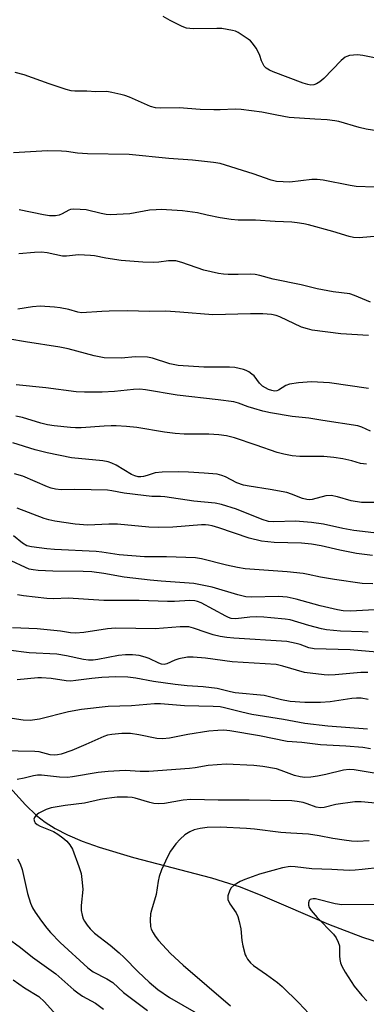
# Model space of a CAD drawing. Units: inches. Extents: x 1315764 to 1321764, y 537447 to 541447.
# Drawn here: x 1319080 to 1319180, y 537983 to 538265 of the extents above; entities that cross this region are included whole.
import ezdxf

# ---------------------------------------------------------------- set-up
doc = ezdxf.new("R2010")
doc.units = ezdxf.units.IN
doc.header["$MEASUREMENT"] = 0
doc.layers.add('HYDRO-Single Line Stream', color=4, linetype='Continuous')
doc.layers.add('Undefined', color=1, linetype='Continuous')

msp = doc.modelspace()

# ---------------------------------------------------------------- linework, layer by layer
at = {"layer": 'HYDRO-Single Line Stream'}
msp.add_lwpolyline([(1319070.72, 538051.82), (1319081.77, 538039.77), (1319084.94, 538036.74), (1319087.42, 538034.75), (1319090.28, 538032.94), (1319093.79, 538031.15), (1319098, 538029.37), (1319102.88, 538027.63), (1319112.74, 538024.68), (1319135.16, 538018.81), (1319143.38, 538016.19), (1319149.76, 538013.64), (1319168.7, 538005.53), (1319178.53, 538001.77), (1319183.86, 538000.06)], dxfattribs=at)
at = {"layer": 'Undefined'}
for points, elevation in [([(1319185.38, 538253.47), (1319178.58, 538254.78), (1319177.12, 538254.97), (1319175.96, 538254.92), (1319174.81, 538254.76), (1319173.99, 538254.54), (1319173.49, 538254.28), (1319172.38, 538253.34), (1319167.39, 538248.22), (1319166.3, 538247.26), (1319165.3, 538246.7), (1319164.5, 538246.41), (1319163.66, 538246.31), (1319162.82, 538246.42), (1319161.48, 538246.85), (1319152.9, 538250.07), (1319151.83, 538250.55), (1319150.89, 538251.14), (1319150.32, 538251.74), (1319149.86, 538252.45), (1319149.51, 538253.21), (1319149.01, 538254.77), (1319148.57, 538255.82), (1319147.98, 538256.84), (1319146.92, 538258.29), (1319146.33, 538258.96), (1319145.68, 538259.51), (1319142.82, 538261.41), (1319142.05, 538261.75), (1319141.23, 538261.97), (1319138.14, 538262.49), (1319136.68, 538262.55), (1319129.93, 538262.47), (1319128, 538262.67), (1319126.73, 538263.06), (1319123.28, 538264.81), (1319121.25, 538266.01)], 446), ([(1319184.4, 538232.89), (1319179.57, 538233.61), (1319177.58, 538234.11), (1319171.7, 538235.81), (1319170.61, 538236.06), (1319168.36, 538236.32), (1319164.8, 538236.47), (1319157.44, 538237.03), (1319153.91, 538237.65), (1319149.59, 538238.51), (1319143.67, 538239.28), (1319141.92, 538239.38), (1319137.69, 538239.18), (1319135.86, 538239.17), (1319131.93, 538239.31), (1319125.92, 538239.78), (1319120.56, 538239.66), (1319119.09, 538239.75), (1319117.69, 538240.13), (1319111.64, 538242.78), (1319110.3, 538243.3), (1319109.17, 538243.63), (1319106.55, 538244.2), (1319105.09, 538244.41), (1319101.93, 538244.33), (1319099.34, 538244.52), (1319095.96, 538244.53), (1319094.84, 538244.66), (1319093.4, 538245.06), (1319088.57, 538246.67), (1319081.37, 538249.22), (1319078.77, 538249.89)], 444), ([(1319180.2, 538174.4), (1319172.31, 538174.89), (1319164.1, 538175.99), (1319162.68, 538176.33), (1319161, 538176.86), (1319154.77, 538179.78), (1319153.76, 538180.14), (1319152.37, 538180.42), (1319149.92, 538180.62), (1319146.34, 538180.69), (1319135.58, 538180.4), (1319126.07, 538181.17), (1319122.07, 538181.41), (1319117.34, 538181.31), (1319111.06, 538181.49), (1319105.76, 538181.42), (1319103.7, 538181.36), (1319097.88, 538180.98), (1319096.77, 538181.13), (1319094.2, 538181.92), (1319091.75, 538182.42), (1319090.04, 538182.61), (1319086.01, 538182.82), (1319083.74, 538182.7), (1319079.55, 538181.99)], 436), ([(1319180.22, 538159.26), (1319169.04, 538160.87), (1319163.91, 538161.18), (1319160.12, 538160.85), (1319157.53, 538160.47), (1319156.49, 538160.06), (1319154.35, 538158.71), (1319153.89, 538158.55), (1319153.24, 538158.48), (1319152.5, 538158.61), (1319151.51, 538158.98), (1319149.82, 538159.92), (1319148.9, 538160.77), (1319147.37, 538162.85), (1319146.75, 538163.39), (1319145.83, 538164.01), (1319145.11, 538164.41), (1319144.33, 538164.71), (1319141.85, 538165.22), (1319140.35, 538165.31), (1319132.92, 538165.31), (1319125.57, 538165.81), (1319123.18, 538166.3), (1319118.22, 538167.98), (1319116.79, 538168.26), (1319113.21, 538168.27), (1319109.31, 538167.93), (1319104.36, 538168.06), (1319101.45, 538168.62), (1319094.04, 538170.58), (1319091.63, 538171.12), (1319081.73, 538172.64), (1319077.28, 538173.42)], 434), ([(1319180.82, 538146.99), (1319178.31, 538148.17), (1319177.2, 538148.52), (1319167.11, 538150.04), (1319163.07, 538150.73), (1319158.28, 538151.19), (1319152.13, 538152.23), (1319149.85, 538152.75), (1319147.3, 538153.45), (1319145.66, 538153.98), (1319142.93, 538155.03), (1319141.59, 538155.37), (1319137.07, 538155.97), (1319125.33, 538157.31), (1319116.24, 538158.88), (1319114.54, 538159.03), (1319112.8, 538158.97), (1319107.31, 538158.38), (1319103.73, 538158.16), (1319098.67, 538158.2), (1319096.29, 538158.31), (1319087.57, 538159.4), (1319079.13, 538160.24)], 432), ([(1319179.67, 538137.5), (1319177.94, 538137.75), (1319175.46, 538138.43), (1319172.84, 538139.01), (1319170.24, 538139.44), (1319167.38, 538139.67), (1319160.53, 538139.73), (1319158.35, 538139.92), (1319155.9, 538140.36), (1319154.03, 538140.85), (1319148, 538142.99), (1319141.78, 538145.05), (1319139.48, 538145.6), (1319137.22, 538145.95), (1319134.35, 538146.14), (1319127.27, 538146.14), (1319124.77, 538146.27), (1319121.69, 538146.68), (1319113.69, 538148.01), (1319110.71, 538148.31), (1319107.81, 538148.51), (1319106.35, 538148.54), (1319104.33, 538148.46), (1319097.72, 538147.96), (1319096.09, 538147.96), (1319094.65, 538148.05), (1319089.97, 538148.53), (1319088.03, 538148.84), (1319086.16, 538149.3), (1319080.91, 538150.93), (1319078.96, 538151.27)], 430), ([(1319183.3, 538126.53), (1319178.25, 538126.54), (1319175.3, 538127.01), (1319171.35, 538128.17), (1319169.49, 538128.52), (1319167.96, 538128.43), (1319164.04, 538127.4), (1319163.29, 538127.31), (1319162.52, 538127.35), (1319161.28, 538127.63), (1319158.15, 538128.94), (1319156.78, 538129.36), (1319151.99, 538130.25), (1319146.02, 538131.16), (1319144.34, 538131.51), (1319142.47, 538132.17), (1319139.22, 538133.93), (1319138.14, 538134.29), (1319136.75, 538134.61), (1319133.03, 538134.96), (1319128.59, 538135.2), (1319125.64, 538135.27), (1319120.95, 538135.18), (1319119.01, 538135), (1319116.66, 538134.22), (1319115.64, 538133.97), (1319114.87, 538133.89), (1319114.09, 538133.93), (1319113.11, 538134.15), (1319112.19, 538134.53), (1319107.81, 538137.19), (1319106.5, 538137.83), (1319105.53, 538138.18), (1319103.92, 538138.46), (1319094.99, 538139.38), (1319087.97, 538140.77), (1319084.5, 538141.6), (1319078.08, 538143.66)], 428), ([(1319181.48, 538103.15), (1319178.39, 538103.27), (1319170.48, 538104.4), (1319166.43, 538105.13), (1319162.9, 538105.89), (1319161.48, 538106.1), (1319156.91, 538106.6), (1319144.82, 538107.5), (1319142.59, 538107.86), (1319139.5, 538108.51), (1319132.25, 538110.32), (1319130.55, 538110.64), (1319122.2, 538110.9), (1319115.97, 538110.9), (1319108.68, 538111.51), (1319103.69, 538112.3), (1319102.06, 538112.48), (1319090.07, 538113.01), (1319087.87, 538113.18), (1319083.53, 538113.78), (1319082.14, 538114.13), (1319080.92, 538114.81), (1319078.28, 538116.94)], 422), ([(1319181.99, 538095.76), (1319175.03, 538095.35), (1319172.97, 538095.39), (1319171.33, 538095.7), (1319166.38, 538096.9), (1319159.44, 538098.81), (1319156.85, 538099.38), (1319154.35, 538099.55), (1319146.68, 538099.36), (1319145.06, 538099.47), (1319142.75, 538100.06), (1319135.38, 538102.18), (1319130.05, 538103.3), (1319120.73, 538103.93), (1319117.55, 538104.25), (1319110.1, 538105.14), (1319104.23, 538106.16), (1319100.85, 538106.58), (1319098.28, 538106.72), (1319089.65, 538106.81), (1319085.36, 538107.02), (1319083.94, 538107.16), (1319082.83, 538107.43), (1319081.73, 538107.88), (1319077.68, 538109.78)], 420), ([(1319182.64, 538083.55), (1319175.01, 538084.21), (1319164.63, 538084.51), (1319163.1, 538084.81), (1319160.57, 538085.73), (1319159.42, 538086.07), (1319156.81, 538086.64), (1319141.55, 538087.56), (1319139.54, 538087.74), (1319137.61, 538088.08), (1319135.6, 538088.55), (1319133.61, 538089.17), (1319129.97, 538090.49), (1319128.63, 538090.8), (1319127.57, 538090.86), (1319126.21, 538090.81), (1319119.01, 538090.22), (1319113.43, 538090.39), (1319107.64, 538090.42), (1319105.35, 538090.23), (1319098.48, 538089.23), (1319096.12, 538089.03), (1319094.7, 538089.11), (1319091.79, 538089.55), (1319085.14, 538090.23), (1319078.01, 538090.51)], 416), ([(1319180.03, 538077.71), (1319178.07, 538077.73), (1319170.63, 538077.06), (1319168.67, 538077), (1319167.51, 538077.05), (1319161.87, 538077.76), (1319155.65, 538079.58), (1319153.76, 538079.99), (1319141.07, 538080.8), (1319133.47, 538081.86), (1319129.93, 538082.15), (1319128.3, 538082.11), (1319125.76, 538081.62), (1319124.66, 538081.29), (1319122.35, 538080.21), (1319121.53, 538080.05), (1319120.77, 538080.13), (1319120.05, 538080.37), (1319117.23, 538081.78), (1319116.14, 538082.18), (1319114.44, 538082.59), (1319112.47, 538082.8), (1319110.46, 538082.79), (1319108.45, 538082.66), (1319102.53, 538081.44), (1319101.16, 538081.29), (1319099.83, 538081.32), (1319098.45, 538081.49), (1319093.55, 538082.53), (1319090.78, 538083.01), (1319082.79, 538083.42), (1319076.76, 538084.13)], 414), ([(1319180.12, 538069.95), (1319178.17, 538070.34), (1319176.8, 538070.36), (1319175.4, 538070.27), (1319169.27, 538069.36), (1319166.41, 538069.1), (1319161.96, 538069.16), (1319157.79, 538069.44), (1319155.21, 538069.85), (1319150.3, 538071.1), (1319141.95, 538071.94), (1319140.58, 538072.2), (1319136.77, 538073.15), (1319132.72, 538073.62), (1319128.13, 538073.94), (1319124.73, 538074.27), (1319118.47, 538075.18), (1319113.42, 538076.12), (1319111.14, 538076.41), (1319107.73, 538076.45), (1319103.64, 538076.28), (1319100.77, 538076.04), (1319096.17, 538075.4), (1319094.76, 538075.29), (1319093.39, 538075.33), (1319089.15, 538075.97), (1319086.37, 538076.22), (1319085.26, 538076.17), (1319079.35, 538075.62)], 412), ([(1319179.91, 538061.5), (1319168.59, 538062.32), (1319161.94, 538063.13), (1319155.84, 538064.21), (1319146.76, 538065.66), (1319143.91, 538066.32), (1319138.9, 538067.62), (1319137.61, 538067.88), (1319135.66, 538068.02), (1319127.42, 538068.19), (1319120.53, 538068.77), (1319118.78, 538068.75), (1319112.21, 538068.17), (1319105.53, 538067.95), (1319097.82, 538067.08), (1319094.1, 538066.45), (1319085.76, 538064.33), (1319084.4, 538064.11), (1319083.06, 538064), (1319081.12, 538064.07), (1319072.89, 538065.3)], 410), ([(1319180.83, 538055.79), (1319178.59, 538056.18), (1319173.75, 538056.58), (1319166.42, 538057), (1319161.07, 538057.64), (1319156.88, 538057.97), (1319148.96, 538059.52), (1319140.46, 538060.98), (1319138.73, 538061.15), (1319136.97, 538061.12), (1319134.35, 538060.87), (1319128.33, 538059.93), (1319123.07, 538058.91), (1319121.13, 538058.72), (1319119.47, 538058.82), (1319114.3, 538059.89), (1319111.93, 538060.2), (1319109.39, 538060.24), (1319106.56, 538059.98), (1319105.26, 538059.72), (1319104.23, 538059.36), (1319099.12, 538057.03), (1319095.11, 538055.32), (1319092.03, 538054.34), (1319090.95, 538054.1), (1319090.15, 538054.02), (1319088.85, 538054.12), (1319085.67, 538054.93), (1319084.42, 538055.11), (1319074.87, 538055.28)], 408), ([(1319182.46, 538048.78), (1319176.12, 538049.8), (1319174.69, 538049.94), (1319173.06, 538049.74), (1319167.94, 538048.48), (1319165.59, 538047.98), (1319163.63, 538047.7), (1319161.98, 538047.65), (1319160.61, 538047.82), (1319158.98, 538048.19), (1319155.15, 538049.64), (1319153.83, 538050.05), (1319149.89, 538050.79), (1319147.3, 538051.09), (1319139.37, 538051.46), (1319134.22, 538051.05), (1319130.48, 538050.35), (1319128.88, 538050.15), (1319117.15, 538049.33), (1319114.64, 538049.31), (1319110.36, 538049.66), (1319105.49, 538049.34), (1319102.59, 538049.02), (1319095.28, 538047.76), (1319093.82, 538047.58), (1319091.52, 538047.69), (1319086.33, 538048.3), (1319085.19, 538048.29), (1319084.09, 538048.1), (1319081.37, 538047.38), (1319079.34, 538047.03)], 406), ([(1319183.17, 538040.17), (1319178.08, 538040.6), (1319176.31, 538040.58), (1319170.87, 538039.84), (1319167.48, 538039.01), (1319166.44, 538038.88), (1319165.18, 538039.06), (1319162.58, 538040.06), (1319161.47, 538040.39), (1319159.71, 538040.76), (1319158.23, 538040.93), (1319145.93, 538041.09), (1319137.03, 538041.1), (1319129.19, 538041.31), (1319127.03, 538041.12), (1319121.67, 538040.13), (1319120, 538040.03), (1319118.64, 538040.16), (1319117.48, 538040.4), (1319113.24, 538041.7), (1319112.35, 538041.91), (1319111.01, 538042.01), (1319108.07, 538041.93), (1319106.53, 538041.82), (1319105.07, 538041.61), (1319103.33, 538041.3), (1319098.71, 538040.27), (1319093.19, 538039.59), (1319089.11, 538038.89), (1319087.74, 538038.4), (1319085.63, 538037.39), (1319084.72, 538036.75), (1319084.3, 538036.12), (1319084.19, 538035.66), (1319084.33, 538035.02), (1319084.57, 538034.64), (1319085.08, 538034.15), (1319085.97, 538033.63), (1319089.83, 538032.09), (1319091.05, 538031.35), (1319092.47, 538030.28), (1319093.59, 538029.31), (1319094.5, 538028.25), (1319095.26, 538027.07), (1319097.12, 538022.07), (1319097.7, 538020.1), (1319098.04, 538017.48), (1319098.18, 538015.44), (1319097.78, 538010.85), (1319097.79, 538009.47), (1319098.04, 538008.12), (1319098.35, 538007.08), (1319098.71, 538006.35), (1319099.45, 538005.21), (1319100.32, 538004.14), (1319101.55, 538002.98), (1319106.1, 537999.54), (1319108.66, 537997.31), (1319110.1, 537995.96), (1319114.12, 537991.81), (1319117.28, 537988.89), (1319119.79, 537986.82), (1319123.1, 537984.46), (1319133.89, 537978.24)], 404), ([(1319180.43, 538029.39), (1319177.03, 538029.26), (1319175.33, 538029.31), (1319173.26, 538029.58), (1319170.02, 538030.09), (1319166.09, 538030.89), (1319162.97, 538031.35), (1319157.96, 538031.62), (1319155.1, 538031.86), (1319147.46, 538032.75), (1319145.25, 538032.93), (1319137.68, 538033.33), (1319133.95, 538033.28), (1319131.91, 538032.97), (1319130.19, 538032.58), (1319128.91, 538032.01), (1319127.48, 538031.11), (1319126.15, 538029.92), (1319124.94, 538028.62), (1319123.38, 538026.43), (1319122.52, 538024.88), (1319120.76, 538021.11), (1319120.16, 538019.21), (1319119.86, 538017.84), (1319119.26, 538014.03), (1319117.95, 538009.58), (1319117.69, 538008.45), (1319117.59, 538006.67), (1319117.66, 538004.89), (1319117.86, 538004.05), (1319118.37, 538003.01), (1319118.99, 538002.06), (1319119.94, 538000.88), (1319123.4, 537997.1), (1319127.03, 537993.74), (1319140.6, 537982.05)], 402), ([(1319079.44, 538024.25), (1319080.25, 538022.86), (1319080.76, 538021.22), (1319082.32, 538014.31), (1319083.17, 538011.54), (1319083.73, 538010.22), (1319084.5, 538009.01), (1319086.34, 538006.42), (1319087.86, 538004.38), (1319088.93, 538003.09), (1319091.76, 538000.27), (1319099.61, 537993.04), (1319101.22, 537991.89), (1319105.15, 537989.82), (1319106.82, 537988.79), (1319109.87, 537985.91), (1319116.75, 537980.72)], 406), ([(1319183.63, 538021.78), (1319178.45, 538021.22), (1319176.44, 538021.03), (1319174.68, 538020.96), (1319169.73, 538021.23), (1319163.99, 538021.38), (1319159.19, 538021.97), (1319157.75, 538022.03), (1319155.54, 538021.67), (1319152.78, 538020.96), (1319148.92, 538019.84), (1319144.72, 538018.37), (1319143.39, 538017.76), (1319141.67, 538016.69), (1319140.84, 538015.94), (1319140.42, 538015.24), (1319139.88, 538013.67), (1319139.81, 538013.15), (1319139.87, 538012.63), (1319140.43, 538011.39), (1319142.23, 538008.73), (1319142.73, 538007.68), (1319143.12, 538006.24), (1319143.55, 538004.2), (1319143.88, 538000.79), (1319144.15, 537999.34), (1319144.85, 537996.77), (1319145.08, 537996.23), (1319145.52, 537995.51), (1319146.4, 537994.4), (1319147.22, 537993.62), (1319150.98, 537991.08), (1319154.07, 537988.79), (1319155.44, 537987.66), (1319160.24, 537982.91), (1319163.11, 537979.93)], 400), ([(1319181.93, 538011.14), (1319172.61, 538011.08), (1319170.66, 538011.4), (1319165.03, 538012.76), (1319164.32, 538012.8), (1319163.86, 538012.72), (1319163.47, 538012.56), (1319163.19, 538012.27), (1319162.99, 538011.66), (1319163.02, 538010.95), (1319163.23, 538010.32), (1319163.79, 538009.41), (1319165.45, 538007.43), (1319170.14, 538002.7), (1319170.95, 538001.61), (1319171.55, 538000.37), (1319171.88, 537999.33), (1319171.95, 537998.47), (1319171.9, 537996.41), (1319171.96, 537995.36), (1319172.18, 537994.41), (1319172.57, 537993.47), (1319173.56, 537991.72), (1319176.13, 537987.74), (1319178.34, 537985.02), (1319179.72, 537983.52)], 398), ([(1319076.41, 538001.7), (1319080.31, 537998.8), (1319083.81, 537996.06), (1319090.43, 537991.25), (1319095.67, 537986.64), (1319096.75, 537985.78), (1319098.12, 537984.88), (1319101.81, 537982.83), (1319104.16, 537981.13)], 408), ([(1319078.22, 537989.54), (1319081.44, 537987.29), (1319085.58, 537984.78), (1319087.24, 537983.28), (1319090.54, 537979.5)], 410)]:
    msp.add_lwpolyline(points, dxfattribs=dict(at, elevation=elevation))
for points in [[(1319181.94, 538216.98, 442), (1319176.73, 538217.17, 442), (1319175.01, 538217.44, 442), (1319167.22, 538219.02, 442), (1319165.52, 538219.24, 442), (1319163.94, 538219.17, 442), (1319157.62, 538218.48, 442), (1319155.7, 538218.5, 442), (1319153.82, 538218.66, 442), (1319152.28, 538218.99, 442), (1319147.08, 538220.84, 442), (1319137.66, 538223.75, 442), (1319135.7, 538224.09, 442), (1319129.67, 538224.77, 442), (1319122.95, 538225.25, 442), (1319111.55, 538226.34, 442), (1319099.58, 538226.55, 442), (1319096.71, 538226.75, 442), (1319093.55, 538227.19, 442), (1319092.11, 538227.31, 442), (1319088.1, 538227.39, 442), (1319078.35, 538226.89, 442)], [(1319182.97, 538202.92, 440), (1319177.56, 538202.45, 440), (1319175.95, 538202.53, 440), (1319174.65, 538202.84, 440), (1319170, 538204.3, 440), (1319163.04, 538206.2, 440), (1319161.7, 538206.5, 440), (1319159.71, 538206.79, 440), (1319158.26, 538206.93, 440), (1319153.47, 538207.12, 440), (1319147.8, 538207.49, 440), (1319142.86, 538207.58, 440), (1319140.85, 538207.7, 440), (1319137.69, 538208.22, 440), (1319133.96, 538208.96, 440), (1319131.12, 538209.63, 440), (1319129.7, 538209.87, 440), (1319126.84, 538210.21, 440), (1319120.7, 538210.58, 440), (1319119.3, 538210.54, 440), (1319117.34, 538210.36, 440), (1319111.75, 538209.39, 440), (1319106.11, 538209.09, 440), (1319104.94, 538209.16, 440), (1319103.49, 538209.4, 440), (1319099.16, 538210.47, 440), (1319097.48, 538210.62, 440), (1319095.51, 538210.65, 440), (1319094.7, 538210.56, 440), (1319094.19, 538210.4, 440), (1319092.31, 538209.33, 440), (1319091.41, 538208.94, 440), (1319090.34, 538208.78, 440), (1319088.68, 538208.79, 440), (1319086.92, 538209.07, 440), (1319079.96, 538210.48, 440)], [(1319180.85, 538183.97, 438), (1319176.25, 538185.91, 438), (1319174.87, 538186.37, 438), (1319170.05, 538187.01, 438), (1319165.45, 538187.8, 438), (1319160.87, 538188.99, 438), (1319152.89, 538190.63, 438), (1319149.01, 538191.68, 438), (1319147.72, 538191.95, 438), (1319146.34, 538192.04, 438), (1319142.77, 538191.93, 438), (1319139.98, 538191.94, 438), (1319138.59, 538192.03, 438), (1319137.17, 538192.27, 438), (1319132.96, 538193.19, 438), (1319126.69, 538195.4, 438), (1319124.88, 538195.84, 438), (1319122.81, 538195.9, 438), (1319120.04, 538195.49, 438), (1319118.47, 538195.35, 438), (1319115.49, 538195.47, 438), (1319109.22, 538195.99, 438), (1319104.87, 538196.65, 438), (1319101.54, 538197.29, 438), (1319100.41, 538197.43, 438), (1319096.93, 538197.55, 438), (1319093.55, 538197.2, 438), (1319092.43, 538197.2, 438), (1319088.02, 538198.14, 438), (1319086.35, 538198.34, 438), (1319084.31, 538198.26, 438), (1319079.83, 538197.86, 438)], [(1319186.62, 538117.22, 426), (1319176.04, 538118.45, 426), (1319172.86, 538119.04, 426), (1319167.33, 538120.3, 426), (1319163.87, 538120.81, 426), (1319159.3, 538121.15, 426), (1319153.03, 538120.95, 426), (1319151.48, 538121.08, 426), (1319149.67, 538121.65, 426), (1319142.38, 538124.63, 426), (1319138.07, 538125.92, 426), (1319136.17, 538126.36, 426), (1319130.13, 538126.94, 426), (1319121.8, 538128.14, 426), (1319120.55, 538128.23, 426), (1319118.04, 538128.25, 426), (1319115.67, 538128.48, 426), (1319110.04, 538129.19, 426), (1319106.54, 538129.91, 426), (1319105.28, 538130.09, 426), (1319095.93, 538130.26, 426), (1319092.03, 538130.17, 426), (1319090.41, 538130.32, 426), (1319089.15, 538130.63, 426), (1319088.05, 538131.03, 426), (1319081.03, 538134.07, 426), (1319078.62, 538134.77, 426)], [(1319181.34, 538111.28, 424), (1319176.78, 538111.89, 424), (1319172.01, 538112.86, 424), (1319166.61, 538114.08, 424), (1319163.82, 538114.54, 424), (1319160.99, 538114.81, 424), (1319153.19, 538115.01, 424), (1319149.56, 538115.44, 424), (1319145.98, 538116.33, 424), (1319137.22, 538119.25, 424), (1319135.37, 538119.79, 424), (1319134.29, 538120.02, 424), (1319133.46, 538120.1, 424), (1319132.32, 538120.09, 424), (1319124.08, 538119.48, 424), (1319119.84, 538119.35, 424), (1319117.19, 538119.45, 424), (1319108.17, 538120.3, 424), (1319105.71, 538120.31, 424), (1319099.66, 538120.05, 424), (1319096.05, 538120.31, 424), (1319090.2, 538121.16, 424), (1319088.48, 538121.5, 424), (1319087.1, 538121.92, 424), (1319079.38, 538124.89, 424)], [(1319180.13, 538089.29, 418), (1319178.45, 538089.44, 418), (1319172.19, 538089.6, 418), (1319168.16, 538089.99, 418), (1319166.74, 538090.27, 418), (1319163.08, 538091.21, 418), (1319157.75, 538092.81, 418), (1319156.32, 538093.05, 418), (1319152.21, 538093.47, 418), (1319150.16, 538093.65, 418), (1319147.98, 538093.68, 418), (1319146.16, 538093.59, 418), (1319142.17, 538093.14, 418), (1319140.81, 538093.22, 418), (1319140.04, 538093.49, 418), (1319139.27, 538093.87, 418), (1319132.19, 538097.71, 418), (1319131.16, 538098.14, 418), (1319130.38, 538098.32, 418), (1319128.94, 538098.37, 418), (1319124.49, 538098.09, 418), (1319122.56, 538098.07, 418), (1319114.37, 538098.36, 418), (1319104.27, 538098.39, 418), (1319094.05, 538099.03, 418), (1319089.89, 538098.91, 418), (1319087.93, 538098.98, 418), (1319081.18, 538099.73, 418), (1319079.45, 538100.05, 418)]]:
    msp.add_polyline3d(points, dxfattribs=at)

doc.saveas('drawing.dxf')
